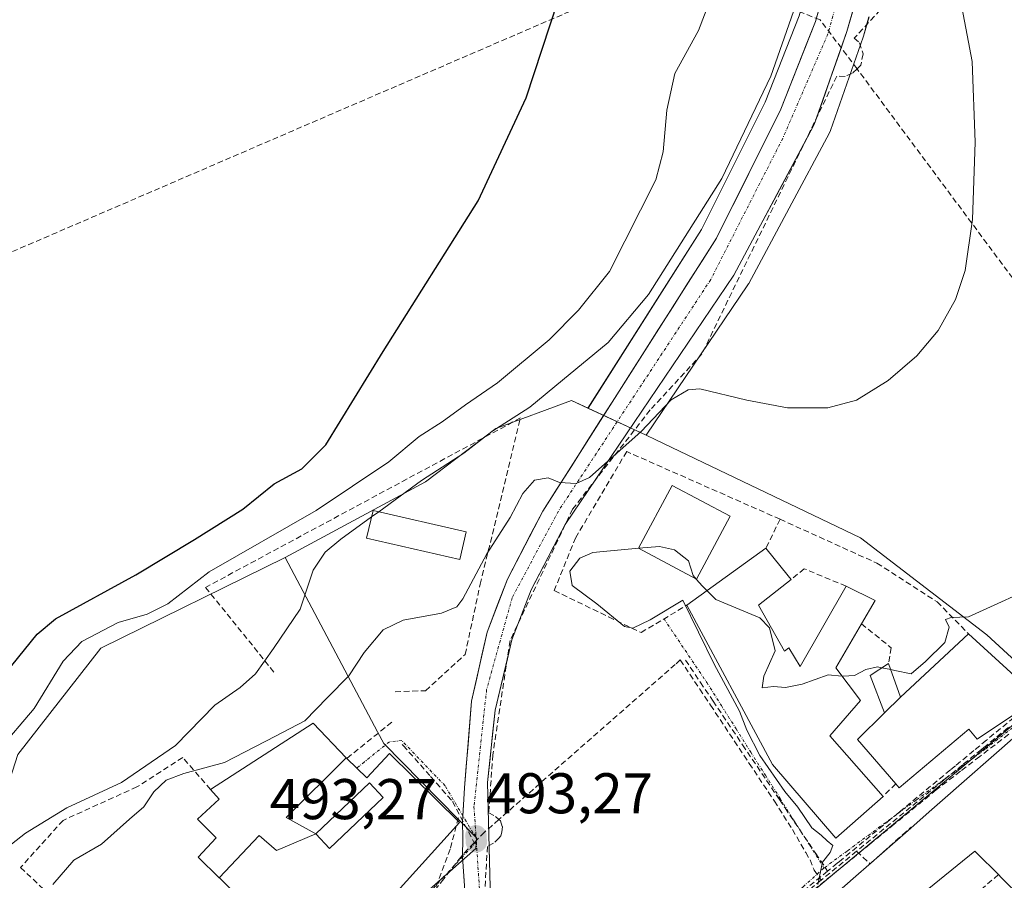
# Model space of a CAD drawing. Units: metres. Extents: x 600626 to 604072, y 4729164 to 4731528.
# Drawn here: x 601503 to 601675, y 4729405 to 4729556 of the extents above; entities that cross this region are included whole.
import ezdxf
from ezdxf.enums import TextEntityAlignment as Align

# ---------------------------------------------------------------- set-up
doc = ezdxf.new("R2010")
doc.units = ezdxf.units.M
doc.header["$MEASUREMENT"] = 0
doc.linetypes.add('TRAZO_Y_PUNTO', pattern=[1, 0.5, -0.25, 0, -0.25])
doc.linetypes.add('TRAZOSX2', pattern=[1.5, 1, -0.5])
for name, color, linetype, lineweight in [('Carretera de calzada única', 19, 'Continuous', 13), ('Carretera de calzada única Cxs', 19, 'Continuous', 13), ('Carretera de calzada única eje', 19, 'TRAZO_Y_PUNTO', 0), ('Carátula', 7, 'Continuous', 5), ('Conducción de agua lineal', 5, 'TRAZOSX2', 0), ('Cultivos herbáceos CxS', 92, 'Continuous', 0), ('Curva de nivel maestra', 36, 'Continuous', 30), ('Curva de nivel normal', 36, 'Continuous', 0), ('Edificación', 1, 'Continuous', 13), ('Edificación Cxs', 1, 'Continuous', 13), ('Edificación ligera', 1, 'Continuous', 0), ('Edificación ligera Cxs', 1, 'Continuous', 0), ('Muro lineal', 1, 'TRAZOSX2', 13), ('Núcleo urbano CxS', 19, 'Continuous', 0), ('Obra de contención lineal', 1, 'TRAZOSX2', 13), ('Punto de cota en terreno', 7, 'Continuous', 0), ('Rótulo de punto de cota en terreno', 19, 'Continuous', 0), ('Seto lineal', 92, 'TRAZOSX2', 0), ('Vía urbana eje', 5, 'TRAZO_Y_PUNTO', 0)]:
    doc.layers.add(name, color=color, linetype=linetype, lineweight=lineweight)
doc.styles.add('Arial', font='txt', dxfattribs={"height": 0.2})

# ---------------------------------------------------------------- blocks, each defined once
blk = doc.blocks.new('*U150')
at = {"layer": 'Cultivos herbáceos CxS', "color": 92, "linetype": 'Continuous', "lineweight": 0}
for points in [[(601639.4029, 4729556.2175, 486.466), (601633.4869, 4729541.1919, 486.5726), (601622.3653, 4729518.9089, 487.0204), (601602.5429, 4729487.7447, 489.2834), (601599.6755, 4729489.0825, 488.7361), (601586.4455, 4729484.1839, 487.1989), (601574.1985, 4729474.8735, 485.7964), (601549.6999, 4729461.6471, 484.2392), (601517.5095, 4729445.8369, 482.0405), (601502.9893, 4729427.2533, 482.377), (601497.1855, 4729409.2513, 486.9681), (601491.959, 4729396.4757, 489.0708)], [(601681.5355, 4729439.5477, 495.8632), (601672.1875, 4729448.1721, 495.4808), (601650.1381, 4729465.0759, 493.7298), (601614.3721, 4729482.2259, 492.0428), (601612.7163, 4729482.9985, 492.0475), (601630.4657, 4729509.2603, 486.9387), (601630.5781, 4729509.4401, 486.9123), (601630.6253, 4729509.5249, 486.8999), (601644.6953, 4729535.8249, 486.381), (601644.8759, 4729536.2329, 486.4119), (601650.5627, 4729552.5319, 487.6826), (601650.6087, 4729552.6755, 487.6935), (601651.5965, 4729556.0419, 488.0026)]]:
    blk.add_polyline3d(points, dxfattribs=at)
blk = doc.blocks.new('*U152')
at = {"layer": 'Núcleo urbano CxS', "color": 19, "linetype": 'Continuous', "lineweight": 0}
blk.add_polyline3d([(601651.5965, 4729556.0419, 488.0026), (601650.6087, 4729552.6755, 487.6935), (601650.5627, 4729552.5319, 487.6826), (601644.8759, 4729536.2329, 486.4119), (601644.6953, 4729535.8249, 486.381), (601630.6253, 4729509.5249, 486.8999), (601630.5781, 4729509.4401, 486.9123), (601630.4657, 4729509.2603, 486.9387), (601612.7163, 4729482.9985, 492.0475), (601612.7163, 4729482.9985, 492.0475), (601602.5429, 4729487.7447, 489.2834), (601622.3653, 4729518.9089, 487.0204), (601633.4869, 4729541.1919, 486.5726), (601639.4029, 4729556.2175, 486.466)], dxfattribs=at)
blk = doc.blocks.new('*U212')
at = {"layer": 'Curva de nivel maestra', "color": 36, "linetype": 'Continuous', "lineweight": 30}
blk.add_polyline3d([(601448.94, 4729400.99, 475), (601458.77, 4729409.08, 475), (601469.78, 4729418.29, 475), (601480.55, 4729425.39, 475), (601489.68, 4729431.98, 475), (601493.1, 4729433.05, 475), (601495.97, 4729435.35, 475), (601501.97, 4729442.81, 475), (601506.38, 4729448.28, 475), (601509.58, 4729450.95, 475), (601523.62, 4729458.62, 475), (601533.87, 4729464.83, 475), (601542.29, 4729470.12, 475), (601547.77, 4729474.54, 475), (601552.61, 4729477.13, 475), (601556.76, 4729481.33, 475), (601566.78, 4729497.62, 475), (601583.34, 4729523.94, 475), (601591.74, 4729541.94, 475), (601597.36, 4729558.94, 475)], dxfattribs=at)
blk = doc.blocks.new('5PATER')
at = {"layer": 'Carátula', "linetype": 'Continuous', "lineweight": 5}
h = blk.add_hatch(color=250, dxfattribs=at)
edge = h.paths.add_edge_path()
edge.add_ellipse((0, 0.01), major_axis=(-1.33, -1.34), ratio=0.999422, start_angle=0, end_angle=360)

msp = doc.modelspace()

# ---------------------------------------------------------------- linework, layer by layer
at = {"layer": 'Carretera de calzada única', "color": 19, "linetype": 'Continuous', "lineweight": 13}
for points in [[(601586.5, 4729358.03), (601587.87, 4729362.26), (601588.62, 4729368.9), (601588.62, 4729371.51), (601585.48, 4729404.07), (601584.98, 4729422.38), (601586.35, 4729435.01), (601589.26, 4729447.3), (601592.6, 4729456.01), (601598.58, 4729467.44), (601627.98, 4729510.94), (601642.05, 4729537.24), (601647.73, 4729553.52), (601664.03, 4729609.07), (601668.69, 4729632.59), (601670.03, 4729643.51), (601670.21, 4729655.66), (601658.64, 4729771.23), (601648, 4729846.04), (601641.8, 4729866.46), (601634.85, 4729884.58), (601619.85, 4729914.1), (601614.78, 4729923.43)], [(601610.47, 4729919.43), (601614.58, 4729912.23), (601632.98, 4729873.43), (601641.87, 4729846.54), (601653.35, 4729766.82), (601663.98, 4729658.71), (601663.66, 4729645.79), (601662.6, 4729632.43), (601658.23, 4729612.19), (601642.25, 4729555.26), (601636.23, 4729539.97), (601624.98, 4729517.43), (601594.64, 4729469.73), (601588.46, 4729457.9), (601584.92, 4729448.65), (601582.23, 4729436.59), (601580.98, 4729421.44), (601580.71, 4729416.53)], [(601580.71, 4729416.53), (601580.66, 4729415.52), (601580.69, 4729412.69), (601580.65, 4729409.42)], [(601580.65, 4729409.42), (601581.35, 4729399.3), (601583.23, 4729374.27), (601583.35, 4729364.01), (601580.14, 4729358.09), (601577.6, 4729354.83), (601562.38, 4729340.93), (601560.97, 4729339.65)]]:
    msp.add_lwpolyline(points, dxfattribs=at)
at = {"layer": 'Carretera de calzada única Cxs', "color": 19, "linetype": 'Continuous', "lineweight": 13}
for points in [[(601581.12, 4729402.67, 493.37), (601580.88, 4729406.04, 493.33), (601580.65, 4729409.42, 493.29), (601580.69, 4729412.69, 493.29), (601580.66, 4729415.52, 493.27), (601580.82, 4729418.48, 493.23), (601580.98, 4729421.44, 493.19), (601581.29, 4729425.23, 493.12), (601581.61, 4729429.02, 493.01), (601581.92, 4729432.8, 492.86), (601582.23, 4729436.59, 492.67), (601583.13, 4729440.61, 492.46), (601584.02, 4729444.63, 492.15), (601584.92, 4729448.65, 491.76), (601586.69, 4729453.28, 491.6), (601588.46, 4729457.9, 491.25), (601590.52, 4729461.84, 490.87), (601592.58, 4729465.79, 490.67), (601594.64, 4729469.73, 490.3), (601597.17, 4729473.71, 490.02), (601599.7, 4729477.68, 489.74), (601602.23, 4729481.66, 489.41), (601604.75, 4729485.63, 489), (601607.28, 4729489.61, 488.64), (601609.81, 4729493.58, 488.1), (601612.34, 4729497.56, 488.1), (601614.87, 4729501.53, 487.51), (601617.4, 4729505.51, 487.36), (601619.92, 4729509.48, 486.94), (601622.45, 4729513.46, 486.9), (601624.98, 4729517.43, 486.6), (601626.86, 4729521.19, 486.77), (601628.73, 4729524.94, 486.35), (601630.61, 4729528.7, 486.29), (601632.48, 4729532.46, 486.36), (601634.36, 4729536.21, 486.1), (601636.23, 4729539.97, 486.33), (601637.74, 4729543.79, 486.13), (601639.24, 4729547.62, 486.06), (601640.75, 4729551.44, 486.22), (601642.25, 4729555.26, 486.33), (601643.58, 4729560, 486.08)], [(601649.09, 4729558.15, 487.01), (601647.73, 4729553.52, 486.97), (601646.31, 4729549.45, 486.59), (601644.89, 4729545.38, 486.58), (601643.47, 4729541.31, 486.64), (601642.05, 4729537.24, 486.59), (601639.71, 4729532.86, 486.37), (601637.36, 4729528.47, 486.69), (601635.02, 4729524.09, 486.71), (601632.67, 4729519.71, 486.71), (601630.33, 4729515.32, 486.71), (601627.98, 4729510.94, 486.9), (601625.31, 4729506.99, 487.16), (601622.63, 4729503.03, 487.55), (601619.96, 4729499.08, 487.76), (601617.29, 4729495.12, 488.4), (601614.62, 4729491.17, 488.84), (601611.94, 4729487.21, 489.01), (601609.27, 4729483.26, 489.48), (601606.6, 4729479.3, 489.6), (601603.93, 4729475.35, 490.39), (601601.25, 4729471.39, 490.46), (601598.58, 4729467.44, 491.01), (601596.59, 4729463.63, 490.83), (601594.59, 4729459.82, 491.59), (601592.6, 4729456.01, 491.61), (601590.93, 4729451.66, 491.82), (601589.26, 4729447.3, 492.42), (601588.29, 4729443.2, 492.74), (601587.32, 4729439.11, 492.71), (601586.35, 4729435.01, 492.77), (601585.89, 4729430.8, 493.02), (601585.44, 4729426.59, 493.24), (601584.98, 4729422.38, 493.41), (601585.11, 4729417.8, 493.47), (601585.23, 4729413.23, 493.54), (601585.36, 4729408.65, 493.52), (601585.48, 4729404.07, 493.45)]]:
    msp.add_polyline3d(points, dxfattribs=at)
at = {"layer": 'Carretera de calzada única eje', "color": 19, "linetype": 'TRAZO_Y_PUNTO', "lineweight": 0}
for points in [[(601612.58, 4729921.39), (601613.87, 4729919.32), (601628.89, 4729890.23), (601636.28, 4729871.75), (601643.92, 4729850.05), (601645.64, 4729838.38), (601654.51, 4729778.48), (601666.08, 4729665.51), (601667.07, 4729649.99), (601665.58, 4729634.94), (601662.39, 4729617.69), (601644.42, 4729553.08), (601636.53, 4729534.84), (601623.96, 4729510.18), (601597.37, 4729469.76), (601589.3, 4729454.63), (601584.85, 4729438.6), (601582.64, 4729418.15), (601582.98, 4729413.04)], [(601582.98, 4729413.04), (601583.05, 4729412.01)], [(601583.05, 4729412.01), (601584.85, 4729384.63), (601586.08, 4729368.1), (601584.37, 4729360.22), (601582.28, 4729357.48)]]:
    msp.add_lwpolyline(points, dxfattribs=at)
at = {"layer": 'Conducción de agua lineal', "color": 5, "linetype": 'TRAZOSX2', "lineweight": 0}
for points in [[(601670.81, 4729576.07, 491.32), (601649.01, 4729552.33, 487.18), (601649.93, 4729551.53, 487.32), (601650.55, 4729549.62, 487.35), (601650.18, 4729547.62, 487.19), (601649.51, 4729547, 487.06), (601648.65, 4729546.19, 486.89), (601647.41, 4729545.66, 486.67), (601645.98, 4729545.7, 486.54), (601622.43, 4729497.2, 488.26), (601613.4, 4729487.42, 489.28), (601599.85, 4729470.11, 490.62), (601588.93, 4729447.15, 492.38), (601585.92, 4729427.21, 493.22), (601585.22, 4729417.09, 493.49), (601586.39, 4729416.44, 493.58), (601586.98, 4729415.9, 493.65), (601587.25, 4729415.65, 493.68), (601587.59, 4729414.68, 493.73), (601587.49, 4729413.71, 493.73), (601587.33, 4729413.03, 493.71), (601586.98, 4729412.63, 493.67), (601586.07, 4729411.77, 493.58), (601584.97, 4729411.19, 493.51), (601584.23, 4729398.42, 493.45)], [(601676.68, 4729510.43, 491.54), (601649.61, 4729546.86, 487.07), (601649.51, 4729547, 487.06), (601643.07, 4729555.52, 486.38), (601618.67, 4729565.34, 477.69), (601496.8, 4729512.8, 469.99), (601493.17, 4729511.24, 469.93), (601488.67, 4729509.44, 469.85), (601484.12, 4729507.72, 469.66), (601479.51, 4729506.08, 469.32), (601476.6, 4729505.07, 469.09), (601473.12, 4729503.96, 467.93), (601469.89, 4729502.97, 466.99), (601466.26, 4729501.88, 466.23), (601462.52, 4729500.83, 465.44), (601462.28, 4729500.77, 465.38), (601462.17, 4729500.74, 465.35)], [(601618.66, 4729443.77, 494.77), (601617.78, 4729442.99, 494.76), (601586.98, 4729415.9, 493.65), (601584.48, 4729413.7, 493.49), (601582.68, 4729411.85, 493.37)], [(601618.66, 4729443.77, 494.77), (601622.06, 4729438.67, 494.82), (601623.93, 4729435.87, 494.84), (601630.69, 4729425.71, 494.89), (601635.08, 4729419.13, 494.91), (601638.22, 4729414.18, 494.92), (601640.55, 4729410.16, 494.91), (601641.3, 4729408.87, 494.91), (601641.95, 4729407.23, 494.93), (601642.02, 4729407.06, 494.93), (601643.23, 4729405.31, 494.98)], [(601619.56, 4729443.74, 494.78), (601622.17, 4729439.86, 494.82), (601624.37, 4729436.6, 494.84), (601629.53, 4729428.93, 494.89), (601635.97, 4729419.38, 494.92), (601636.94, 4729417.93, 494.92), (601642.29, 4729409.99, 494.94), (601644.38, 4729406.89, 495)], [(601676.88, 4729433.71, 495.65), (601672.09, 4729429.75, 495.6), (601669.89, 4729427.94, 495.51), (601666.67, 4729425.28, 495.43), (601665.8, 4729424.56, 495.41), (601662.34, 4729421.71, 495.33), (601656.82, 4729417.15, 495.2), (601655.26, 4729415.87, 495.17), (601646.46, 4729408.6, 495.02), (601646.06, 4729408.27, 495.02), (601644.38, 4729406.89, 495)], [(601680.96, 4729433.84, 495.74), (601675.86, 4729431.93, 495.67), (601671.67, 4729428.51, 495.55), (601671.21, 4729428.13, 495.54), (601667.95, 4729425.47, 495.47), (601664.65, 4729422.79, 495.39), (601649.42, 4729410.36, 495.09)], [(601675.98, 4729430.79, 495.69), (601670.93, 4729426.91, 495.55), (601667.57, 4729424.33, 495.47), (601663.32, 4729421.07, 495.36), (601657.52, 4729416.33, 495.21), (601655.99, 4729415.08, 495.18), (601651.74, 4729411.6, 495.12), (601648.19, 4729408.7, 495.07), (601647.12, 4729407.82, 495.05), (601646.25, 4729407.11, 495.04), (601639.5, 4729401.59, 494.93)], [(601570.11, 4729429.03, 492.91), (601570.3, 4729428.82, 492.94), (601575.06, 4729423.42, 493.19), (601578.9, 4729419.06, 493.2), (601582.68, 4729411.85, 493.37)], [(601579.91, 4729416.22, 493.25), (601578.48, 4729410.75, 493.28)], [(601649.42, 4729410.36, 495.09), (601651.78, 4729408.16, 495.18), (601657.49, 4729413.28, 495.21), (601658.93, 4729414.58, 495.25)], [(601582.68, 4729411.85, 493.37), (601580.79, 4729409.89, 493.29), (601580.4, 4729409.4, 493.29), (601577.37, 4729405.55, 493.19), (601574.22, 4729401.54, 493.02), (601572.71, 4729399.68, 492.91), (601571.55, 4729398.14, 492.82), (601567.33, 4729392.53, 492.65), (601565.13, 4729389.61, 492.61), (601549.25, 4729368.32, 492.05)], [(601578.48, 4729410.75, 493.28), (601574.54, 4729400.25, 493.01)], [(601649.42, 4729410.36, 495.09), (601643.23, 4729405.31, 494.98)], [(601644.38, 4729406.89, 495), (601638.84, 4729402.38, 494.91), (601636.79, 4729400.72, 494.86), (601633.49, 4729398.04, 494.78), (601624.82, 4729391, 494.35), (601617.64, 4729385.17, 494.13), (601615.95, 4729383.8, 494.06), (601614.62, 4729382.72, 494.03)], [(601643.23, 4729405.31, 494.98), (601640.98, 4729403.46, 494.94), (601638.75, 4729401.62, 494.91), (601633.02, 4729396.88, 494.72), (601625.73, 4729390.86, 494.36), (601619.1, 4729385.39, 494.18), (601618.49, 4729384.84, 494.16), (601615.73, 4729382.41, 494.06), (601613.38, 4729380.34, 493.97), (601588.23, 4729358.14, 492.85)]]:
    msp.add_polyline3d(points, dxfattribs=at)
at = {"layer": 'Cultivos herbáceos CxS', "color": 92, "linetype": 'Continuous', "lineweight": 0}
for points in [[(601608.43, 4729916.96, 478.98), (601611.92, 4729910.84, 479.24), (601630.19, 4729872.31, 479.56), (601638.94, 4729845.85, 480.24), (601650.37, 4729766.46, 481.1), (601660.37, 4729664.74, 484.14), (601660.98, 4729658.6, 484.39), (601660.89, 4729655.15, 484.48), (601660.66, 4729645.95, 484.85), (601659.63, 4729632.87, 485.38), (601655.32, 4729612.91, 485.61), (601639.4, 4729556.22, 486.47), (601633.49, 4729541.19, 486.57), (601622.37, 4729518.91, 487.02), (601602.54, 4729487.74, 489.28)], [(601651.6, 4729556.04, 488), (601650.61, 4729552.68, 487.69), (601650.56, 4729552.53, 487.68), (601644.88, 4729536.23, 486.41), (601644.7, 4729535.82, 486.38), (601630.63, 4729509.52, 486.9), (601630.58, 4729509.44, 486.91), (601630.47, 4729509.26, 486.94), (601612.72, 4729483, 492.05)], [(601602.54, 4729487.74, 489.28), (601599.68, 4729489.08, 488.74), (601586.45, 4729484.18, 487.2), (601574.2, 4729474.87, 485.8), (601549.7, 4729461.65, 484.24)], [(601612.72, 4729483, 492.05), (601614.37, 4729482.23, 492.04), (601650.14, 4729465.08, 493.73), (601672.19, 4729448.17, 495.48), (601681.54, 4729439.55, 495.86), (601683.24, 4729437.97, 495.87)], [(601549.7, 4729461.65, 484.24), (601517.51, 4729445.84, 482.04), (601502.99, 4729427.25, 482.38), (601497.19, 4729409.25, 486.97), (601491.96, 4729396.48, 489.07), (601480.53, 4729378.39, 487.96), (601480.42, 4729378.21, 487.97), (601478.02, 4729374.41, 488.01), (601470.47, 4729353.51, 485.8), (601460.02, 4729352.93, 483.71), (601455.37, 4729339.57, 482.44), (601454.8, 4729325.05, 482.03), (601451.31, 4729314.6, 479.84), (601430.99, 4729312.86, 475.66), (601410.08, 4729312.86, 472.72), (601401.37, 4729305.89, 472.65), (601408.34, 4729248.4, 479.08), (601407.76, 4729228.66, 482.34), (601402.31, 4729210.97, 486.1), (601400.79, 4729206.02, 486.21), (601388.35, 4729186.11, 486.09), (601381.41, 4729175.01, 485.66)]]:
    msp.add_polyline3d(points, dxfattribs=at)
at = {"layer": 'Curva de nivel normal', "color": 36, "linetype": 'Continuous', "lineweight": 0}
for points in [[(601626.48, 4729565.89, 480), (601621.82, 4729553.68, 480), (601617.7, 4729546.2, 480), (601616.3, 4729539.76, 480), (601615.68, 4729532.5, 480), (601614.41, 4729527.61, 480), (601606.31, 4729511.61, 480), (601600.91, 4729504.87, 480), (601595.78, 4729499.66, 480), (601586.73, 4729492.13, 480), (601581.16, 4729488.31, 480), (601577.09, 4729485.32, 480), (601573.09, 4729482.77, 480), (601567.76, 4729478.36, 480), (601555.09, 4729469.89, 480), (601536.42, 4729459.13, 480), (601529.21, 4729453.54, 480), (601525.56, 4729451.74, 480), (601520.54, 4729450.28, 480), (601514.17, 4729447.01, 480), (601510.9, 4729443.55, 480), (601505.86, 4729435.31, 480), (601499.6, 4729427.98, 480)], [(601640.4, 4729562.72, 485), (601634.45, 4729545.69, 485), (601625.89, 4729527.82, 485), (601613.12, 4729507.6, 485), (601606.08, 4729499.2, 485), (601598.08, 4729492.6, 485), (601592.41, 4729487.89, 485), (601585.75, 4729483.68, 485), (601580.87, 4729479.9, 485), (601573.49, 4729475.08, 485), (601566.03, 4729469.66, 485)], [(601698.97, 4729560.26, 495), (601694.01, 4729549.07, 495), (601692.36, 4729542.36, 495), (601692.85, 4729534.61, 495), (601692.08, 4729525.94, 495), (601692.08, 4729519.99, 495), (601693.74, 4729510.46, 495), (601696.64, 4729498.41, 495), (601697.48, 4729491.94, 495), (601696.8, 4729486.78, 495), (601693.81, 4729474.92, 495), (601690.41, 4729466.69, 495), (601684.2, 4729459.73, 495), (601678.69, 4729455.74, 495), (601672.78, 4729453.04, 495), (601668.98, 4729451.27, 495), (601665.94, 4729451.21, 495), (601664.97, 4729450.82, 495), (601665.62, 4729449.5, 495), (601664.84, 4729446.82, 495), (601661.48, 4729443.49, 495), (601658.93, 4729441.34, 495), (601656.12, 4729441.95, 495), (601655.41, 4729442.09, 495)], [(601667.62, 4729558.68, 490), (601669.59, 4729548.24, 490), (601670.15, 4729534.21, 490), (601669.68, 4729520.68, 490), (601668.38, 4729511.76, 490), (601666.72, 4729506.71, 490), (601663.68, 4729501.31, 490), (601659.92, 4729496.87, 490), (601654.92, 4729492.58, 490), (601649.41, 4729489.12, 490), (601644.41, 4729487.82, 490), (601637.38, 4729487.77, 490), (601630.29, 4729489.12, 490), (601622.05, 4729491.12, 490), (601620.03, 4729490.96, 490), (601617.08, 4729489.21, 490), (601611.84, 4729483.66, 490), (601602.78, 4729475.61, 490), (601600.45, 4729474.58, 490), (601597.58, 4729474.78, 490), (601595.6, 4729475.56, 490), (601593.21, 4729475.14, 490), (601591.14, 4729472.83, 490), (601588.94, 4729468.65, 490), (601584.9, 4729462.28, 490), (601580.67, 4729454.45, 490), (601579.62, 4729453.07, 490), (601576.96, 4729451.92, 490), (601570.26, 4729450.72, 490), (601566.77, 4729449.02, 490), (601563.47, 4729445.06, 490), (601560.77, 4729441.01, 490), (601557.09, 4729437.23, 490), (601553.09, 4729433.15, 490), (601548.01, 4729430.44, 490), (601539.1, 4729425.85, 490), (601531.98, 4729423.97, 490), (601528.89, 4729422.8, 490), (601526.75, 4729420.76, 490), (601525.01, 4729418.14, 490), (601522.5, 4729415.94, 490), (601517.63, 4729411.59, 490), (601512.78, 4729408.79, 490), (601509.09, 4729404.55, 490)], [(601566.03, 4729469.66, 485), (601564.77, 4729468.75, 485)], [(601564.77, 4729468.75, 485), (601559.38, 4729464.84, 485), (601556.67, 4729462.59, 485), (601554.55, 4729459.44, 485), (601552.31, 4729452.61, 485), (601547.65, 4729445.78, 485), (601544.51, 4729441.34, 485), (601541.84, 4729438.95, 485), (601537.4, 4729435.88, 485), (601530.54, 4729428.83, 485), (601521.09, 4729422.35, 485), (601511.54, 4729417.94, 485), (601504.34, 4729413.5, 485), (601498.3, 4729408.82, 485), (601488.87, 4729397.62, 485)], [(601611.41, 4729463.26, 495), (601603.41, 4729462.56, 495), (601601.11, 4729461.53, 495), (601599.38, 4729459.29, 495), (601599.8, 4729456.79, 495), (601604.1, 4729453.56, 495), (601608.92, 4729449.59, 495), (601610.38, 4729449.33, 495), (601613.41, 4729450.77, 495), (601619.08, 4729454.2, 495), (601624.58, 4729443.04, 495), (601628.97, 4729434.84, 495), (601630.28, 4729431.49, 495), (601632.56, 4729427.11, 495), (601636.93, 4729420.81, 495), (601639.18, 4729418.06, 495), (601641.59, 4729414.47, 495), (601643.27, 4729413.15, 495), (601644.3, 4729412.18, 495), (601645.29, 4729411.36, 495), (601644.84, 4729410.14, 495), (601643.48, 4729408.48, 495), (601642.66, 4729404.55, 495)], [(601621.43, 4729457.9, 495), (601620.91, 4729458.5, 495), (601620.08, 4729461.08, 495), (601617.66, 4729463, 495), (601615.02, 4729463.58, 495), (601611.41, 4729463.26, 495)], [(601623.32, 4729455.85, 495), (601622.53, 4729456.63, 495), (601621.43, 4729457.9, 495)], [(601646.87, 4729440.96, 495), (601644.46, 4729441.15, 495), (601639.91, 4729439.57, 495), (601637, 4729438.95, 495), (601634.94, 4729439.16, 495), (601632.93, 4729438.89, 495), (601633.26, 4729440.96, 495), (601635.19, 4729445.38, 495), (601634.22, 4729449.35, 495), (601632.52, 4729451.12, 495), (601624.87, 4729454.34, 495), (601623.32, 4729455.85, 495)], [(601653.85, 4729442.39, 495), (601653.1, 4729442.54, 495), (601651.03, 4729442.12, 495), (601649.08, 4729441.04, 495), (601647.08, 4729440.94, 495), (601646.87, 4729440.96, 495)], [(601655.41, 4729442.09, 495), (601653.85, 4729442.39, 495)]]:
    msp.add_polyline3d(points, dxfattribs=at)
at = {"layer": 'Edificación', "color": 1, "linetype": 'Continuous', "lineweight": 13}
for points in [[(601627.36, 4729468.85, 493.5), (601621.49, 4729457.87, 494.85), (601611.38, 4729463.28, 495.19), (601617.26, 4729474.26, 493.2), (601627.36, 4729468.85, 493.5)], [(601581.29, 4729466.15, 486.59), (601580.16, 4729461.3, 487.56), (601563.9, 4729465.03, 485.27), (601565.04, 4729469.89, 483.77), (601581.29, 4729466.15, 486.59)], [(601632.3, 4729453.36, 494.96), (601636.86, 4729445.32, 494.75), (601637.6, 4729445.88, 494.76), (601639.57, 4729442.63, 494.77), (601647.59, 4729456.65, 494.52), (601652.68, 4729454.16, 494.62), (601650.28, 4729450.06, 494.74), (601645.78, 4729442.38, 494.91), (601650.14, 4729436.67, 495.16), (601644.75, 4729430.51, 495.27), (601654.05, 4729419.91, 495.2), (601645.79, 4729412.65, 495.02), (601634.78, 4729425.51, 494.99), (601619.81, 4729453.32, 494.99), (601633.61, 4729463.27, 493.86), (601637.48, 4729458.46, 494.59), (601638.01, 4729457.84, 494.64), (601632.3, 4729453.36, 494.96)], [(601654.29, 4729434.51, 495.23), (601657.12, 4729437.29, 495.14), (601668.99, 4729448.33, 495.11), (601679.69, 4729438.55, 495.86), (601679.64, 4729436.07, 495.78), (601670.49, 4729429.92, 495.55), (601669.01, 4729431.69, 495.54), (601656.87, 4729421.43, 495.25), (601656.26, 4729422.14, 495.26), (601649.57, 4729429.89, 495.33), (601654.29, 4729434.51, 495.23)], [(601538.16, 4729405.73, 492.47), (601534.47, 4729409.36, 492.33), (601537.62, 4729412.7, 492.38), (601536.89, 4729413.44, 492.35), (601534.39, 4729415.99, 492.29), (601538.16, 4729419.45, 492.01), (601536.66, 4729421.17, 491.92), (601554.58, 4729432.74, 490.38), (601560.35, 4729426.68, 492.33)], [(601610.97, 4729372.59, 493.97), (601634.92, 4729393.41, 494.71), (601649.3, 4729406.01, 495.15), (601649.3, 4729406.02, 495.15), (601653.81, 4729409.97, 495.19), (601658.41, 4729414, 495.23), (601662.55, 4729417.63, 495.34), (601662.56, 4729417.64, 495.34), (601663.96, 4729418.86, 495.39), (601677.62, 4729430.84, 495.72)], [(601560.35, 4729426.68, 492.33), (601560.43, 4729426.59, 492.34), (601563.92, 4729423.2, 492.85), (601567.89, 4729427.41, 492.89), (601580.09, 4729415.36, 493.27), (601565.98, 4729399.74, 492.85), (601565.92, 4729399.67, 492.85), (601555.58, 4729388.18, 492.49), (601545.02, 4729376.45, 492.24), (601536.97, 4729383.7, 492.36), (601533.87, 4729379.61, 492.35), (601522.24, 4729389.87, 492.54), (601526.38, 4729394.45, 492.39), (601530.76, 4729399.31, 492.35), (601540.38, 4729391.35, 492.39), (601545.4, 4729397.86, 492.45), (601545.74, 4729398.3, 492.46), (601538.2, 4729405.7, 492.47), (601538.16, 4729405.73, 492.47)], [(601560.35, 4729426.68, 492.33), (601549.86, 4729416.26, 493.16), (601555.01, 4729413.42, 493.08)], [(601560.35, 4729426.68, 492.33), (601549.86, 4729416.26, 493.16), (601555.01, 4729413.42, 493.08)], [(601555.01, 4729413.42, 493.08), (601557.43, 4729410.87, 493.14), (601566.81, 4729419.77, 493.2), (601564.4, 4729422.32, 492.94), (601555.01, 4729413.42, 493.08)], [(601555.01, 4729413.42, 493.08), (601557.43, 4729410.87, 493.14), (601566.81, 4729419.77, 493.2), (601564.4, 4729422.32, 492.94), (601555.01, 4729413.42, 493.08)], [(601555.01, 4729413.42, 493.08), (601548.18, 4729410.52, 492.66), (601545.12, 4729413.11, 492.64), (601538.16, 4729405.73, 492.47)], [(601555.01, 4729413.42, 493.08), (601548.18, 4729410.52, 492.66), (601545.12, 4729413.11, 492.64), (601538.16, 4729405.73, 492.47)], [(601678.35, 4729402.11, 496.47), (601674.68, 4729405.79, 496.38), (601674.19, 4729406.28, 496.34), (601670.43, 4729410.03, 495.91), (601670.07, 4729410.39, 495.85), (601656.82, 4729399.61, 495.39)]]:
    msp.add_polyline3d(points, dxfattribs=at)
at = {"layer": 'Edificación Cxs', "color": 1, "linetype": 'Continuous', "lineweight": 13}
for points in [[(601627.36, 4729468.85, 493.5), (601621.49, 4729457.87, 494.85), (601611.38, 4729463.28, 495.19), (601617.26, 4729474.26, 493.2), (601627.36, 4729468.85, 493.5)], [(601581.29, 4729466.15, 486.59), (601580.16, 4729461.3, 487.56), (601563.9, 4729465.03, 485.27), (601565.04, 4729469.89, 483.77), (601581.29, 4729466.15, 486.59)], [(601632.3, 4729453.36, 494.96), (601636.86, 4729445.32, 494.75), (601637.6, 4729445.88, 494.76), (601639.57, 4729442.63, 494.77), (601647.59, 4729456.65, 494.52), (601652.68, 4729454.16, 494.62), (601650.28, 4729450.06, 494.74), (601645.78, 4729442.38, 494.91), (601650.14, 4729436.67, 495.16), (601644.75, 4729430.51, 495.27), (601654.05, 4729419.91, 495.2), (601645.79, 4729412.65, 495.02), (601634.78, 4729425.51, 494.99), (601619.81, 4729453.32, 494.99), (601633.61, 4729463.27, 493.86), (601637.48, 4729458.46, 494.59), (601638.01, 4729457.84, 494.64), (601632.3, 4729453.36, 494.96)], [(601654.29, 4729434.51, 495.23), (601657.12, 4729437.29, 495.14), (601668.99, 4729448.33, 495.11), (601679.69, 4729438.55, 495.86), (601679.64, 4729436.07, 495.78), (601670.49, 4729429.92, 495.55), (601669.01, 4729431.69, 495.55), (601656.87, 4729421.43, 495.25), (601656.26, 4729422.14, 495.26), (601649.57, 4729429.89, 495.33), (601654.29, 4729434.51, 495.23)], [(601560.35, 4729426.68, 492.33), (601549.86, 4729416.26, 493.16), (601555.01, 4729413.42, 493.08), (601548.18, 4729410.52, 492.66), (601545.12, 4729413.11, 492.64), (601538.16, 4729405.73, 492.47), (601534.47, 4729409.36, 492.33), (601537.62, 4729412.7, 492.38), (601536.89, 4729413.44, 492.35), (601534.39, 4729415.99, 492.29), (601538.16, 4729419.45, 492.01), (601536.66, 4729421.17, 491.92), (601554.58, 4729432.74, 490.38), (601560.35, 4729426.68, 492.33)], [(601555.01, 4729413.42, 493.08), (601564.4, 4729422.32, 492.94), (601566.81, 4729419.77, 493.2), (601557.43, 4729410.87, 493.14), (601555.01, 4729413.42, 493.08)]]:
    msp.add_polyline3d(points, close=True, dxfattribs=at)
for points in [[(601634.92, 4729393.41, 494.71), (601649.3, 4729406.01, 495.15), (601649.3, 4729406.02, 495.15), (601653.81, 4729409.97, 495.19), (601658.41, 4729414, 495.23), (601662.55, 4729417.63, 495.34), (601662.56, 4729417.64, 495.34), (601663.96, 4729418.86, 495.39), (601677.62, 4729430.84, 495.72)], [(601545.74, 4729398.3, 492.46), (601538.2, 4729405.7, 492.47), (601538.16, 4729405.73, 492.47), (601538.16, 4729405.73, 492.47), (601545.12, 4729413.11, 492.64), (601548.18, 4729410.52, 492.66), (601555.01, 4729413.42, 493.08), (601557.43, 4729410.87, 493.14), (601566.81, 4729419.77, 493.2), (601564.4, 4729422.32, 492.94), (601555.01, 4729413.42, 493.08), (601549.86, 4729416.26, 493.16), (601560.35, 4729426.68, 492.33), (601560.43, 4729426.59, 492.34), (601563.92, 4729423.2, 492.85), (601567.89, 4729427.41, 492.89), (601580.09, 4729415.36, 493.27), (601565.98, 4729399.74, 492.85)], [(601678.35, 4729402.11, 496.47), (601674.68, 4729405.79, 496.38), (601674.19, 4729406.28, 496.34), (601670.43, 4729410.03, 495.91), (601670.07, 4729410.39, 495.85), (601656.82, 4729399.61, 495.39)]]:
    msp.add_polyline3d(points, dxfattribs=at)
at = {"layer": 'Edificación ligera', "color": 1, "linetype": 'Continuous', "lineweight": 0}
for points in [[(601654.29, 4729434.51, 495.23), (601651.8, 4729441.04, 495.02), (601655.03, 4729443.17, 494.94), (601657.12, 4729437.29, 495.14)], [(601657.12, 4729437.29, 495.14), (601654.29, 4729434.51, 495.23)]]:
    msp.add_polyline3d(points, dxfattribs=at)
at = {"layer": 'Edificación ligera Cxs', "color": 1, "linetype": 'Continuous', "lineweight": 0}
msp.add_polyline3d([(601657.12, 4729437.29, 495.14), (601654.29, 4729434.51, 495.23), (601651.8, 4729441.04, 495.02), (601655.03, 4729443.17, 494.94), (601657.12, 4729437.29, 495.14)], close=True, dxfattribs=at)
at = {"layer": 'Muro lineal', "color": 1, "linetype": 'TRAZOSX2', "lineweight": 13}
for points in [[(601636.07, 4729468.34, 492.81), (601609.3, 4729480.15, 490.69), (601600.39, 4729465.13, 492.59), (601596.64, 4729455.89, 492.95), (601606.14, 4729451.29, 494.87), (601611.8, 4729448.55, 494.87), (601619.81, 4729453.32, 494.99)], [(601636.07, 4729468.34, 492.81), (601633.61, 4729463.27, 493.86)], [(601636.07, 4729468.34, 492.81), (601652.99, 4729460.66, 493.87), (601663.49, 4729453.92, 494.63), (601668.99, 4729448.33, 495.11)], [(601647.59, 4729456.65, 494.52), (601640.28, 4729459.7, 494.51), (601638.01, 4729457.84, 494.64)], [(601650.28, 4729450.06, 494.74), (601655.48, 4729445.91, 494.83), (601655.03, 4729443.17, 494.94)], [(601568.28, 4729432.89, 492.3), (601560.43, 4729426.59, 492.34)], [(601656.26, 4729422.14, 495.26), (601654.05, 4729419.91, 495.2)], [(601503.48, 4729407.53, 488.81), (601522.24, 4729389.87, 492.54)], [(601674.19, 4729406.28, 496.34), (601660.05, 4729394.15, 495.93)]]:
    msp.add_polyline3d(points, dxfattribs=at)
at = {"layer": 'Núcleo urbano CxS', "color": 19, "linetype": 'Continuous', "lineweight": 0}
for points in [[(601608.43, 4729916.96, 478.98), (601611.92, 4729910.84, 479.24), (601630.19, 4729872.31, 479.56), (601638.94, 4729845.85, 480.24), (601650.37, 4729766.46, 481.1), (601660.37, 4729664.74, 484.14), (601660.98, 4729658.6, 484.39), (601660.89, 4729655.15, 484.48), (601660.66, 4729645.95, 484.85), (601659.63, 4729632.87, 485.38), (601655.32, 4729612.91, 485.61), (601639.4, 4729556.22, 486.47), (601633.49, 4729541.19, 486.57), (601622.37, 4729518.91, 487.02), (601602.54, 4729487.74, 489.28)], [(601651.6, 4729556.04, 488), (601650.61, 4729552.68, 487.69), (601650.56, 4729552.53, 487.68), (601644.88, 4729536.23, 486.41), (601644.7, 4729535.82, 486.38), (601630.63, 4729509.52, 486.9), (601630.58, 4729509.44, 486.91), (601630.47, 4729509.26, 486.94), (601612.72, 4729483, 492.05)], [(601573.88, 4729402.82, 493.13), (601582.96, 4729410.84, 493.56), (601583.05, 4729412.68, 493.62), (601566.88, 4729429.19, 493.12), (601565.82, 4729431.19, 492.97), (601549.7, 4729461.65, 484.24), (601574.2, 4729474.87, 485.8), (601586.45, 4729484.18, 487.2), (601599.68, 4729489.08, 488.74), (601602.54, 4729487.74, 489.28), (601612.72, 4729483, 492.05), (601614.37, 4729482.23, 492.04), (601650.14, 4729465.08, 493.73), (601672.19, 4729448.17, 495.48), (601681.54, 4729439.55, 495.86)], [(601602.54, 4729487.74, 489.28), (601599.68, 4729489.08, 488.74), (601586.45, 4729484.18, 487.2), (601574.2, 4729474.87, 485.8), (601549.7, 4729461.65, 484.24)], [(601602.54, 4729487.74, 489.28), (601612.72, 4729483, 492.05)], [(601602.54, 4729487.74, 489.28), (601612.72, 4729483, 492.05)], [(601612.72, 4729483, 492.05), (601614.37, 4729482.23, 492.04), (601650.14, 4729465.08, 493.73), (601672.19, 4729448.17, 495.48), (601681.54, 4729439.55, 495.86), (601683.24, 4729437.97, 495.87)], [(601549.7, 4729461.65, 484.24), (601517.51, 4729445.84, 482.04), (601502.99, 4729427.25, 482.38), (601497.19, 4729409.25, 486.97), (601491.96, 4729396.48, 489.07), (601480.53, 4729378.39, 487.96), (601480.42, 4729378.21, 487.97), (601478.02, 4729374.41, 488.01), (601470.47, 4729353.51, 485.8), (601460.02, 4729352.93, 483.71), (601455.37, 4729339.57, 482.44), (601454.8, 4729325.05, 482.03), (601451.31, 4729314.6, 479.84), (601430.99, 4729312.86, 475.66), (601410.08, 4729312.86, 472.72), (601401.37, 4729305.89, 472.65), (601408.34, 4729248.4, 479.08), (601407.76, 4729228.66, 482.34), (601402.31, 4729210.97, 486.1), (601400.79, 4729206.02, 486.21), (601388.35, 4729186.11, 486.09), (601381.41, 4729175.01, 485.66)], [(601491.96, 4729396.48, 489.07), (601497.19, 4729409.25, 486.97), (601502.99, 4729427.25, 482.38), (601517.51, 4729445.84, 482.04), (601549.7, 4729461.65, 484.24), (601565.82, 4729431.19, 492.97), (601566.88, 4729429.19, 493.12), (601583.05, 4729412.68, 493.62), (601582.96, 4729410.84, 493.56), (601573.88, 4729402.82, 493.13)], [(601549.7, 4729461.65, 484.24), (601565.82, 4729431.19, 492.97), (601566.88, 4729429.19, 493.12), (601583.05, 4729412.68, 493.62), (601582.96, 4729410.84, 493.56), (601573.88, 4729402.82, 493.13), (601560.02, 4729386.36, 492.55), (601549.26, 4729369.26, 492.07), (601547.9, 4729362.11, 491.92), (601549.34, 4729351.72, 491.77)], [(601549.7, 4729461.65, 484.24), (601565.82, 4729431.19, 492.97), (601566.88, 4729429.19, 493.12), (601583.05, 4729412.68, 493.62), (601582.96, 4729410.84, 493.56), (601573.88, 4729402.82, 493.13), (601560.02, 4729386.36, 492.55), (601549.26, 4729369.26, 492.07), (601547.9, 4729362.11, 491.92), (601549.34, 4729351.72, 491.77)], [(601549.34, 4729351.72, 491.77), (601552.12, 4729348.77, 491.76), (601563.64, 4729336.5, 492.02), (601577.91, 4729349.53, 492.6), (601585.41, 4729355.85, 492.85), (601588.39, 4729358.37, 492.93), (601644.5, 4729405.68, 495.17), (601679.93, 4729435.04, 495.83)], [(601549.34, 4729351.72, 491.77), (601552.12, 4729348.77, 491.76), (601563.64, 4729336.5, 492.02), (601577.91, 4729349.53, 492.6), (601585.41, 4729355.85, 492.85), (601588.39, 4729358.37, 492.93), (601644.5, 4729405.68, 495.17), (601679.93, 4729435.04, 495.83)], [(601679.93, 4729435.04, 495.83), (601644.5, 4729405.68, 495.17), (601588.39, 4729358.37, 492.93)], [(601588.39, 4729358.37, 492.93), (601644.5, 4729405.68, 495.17), (601679.93, 4729435.04, 495.83)]]:
    msp.add_polyline3d(points, dxfattribs=at)
at = {"layer": 'Obra de contención lineal', "color": 1, "linetype": 'TRAZOSX2', "lineweight": 13}
msp.add_polyline3d([(601536.66, 4729421.17, 491.92), (601531.8, 4729426.73, 486.87), (601523.8, 4729421.6, 486.9), (601510.9, 4729415.76, 487.03), (601503.48, 4729407.53, 488.81)], dxfattribs=at)
at = {"layer": 'Seto lineal', "color": 92, "linetype": 'TRAZOSX2', "lineweight": 0}
msp.add_polyline3d([(601568.87, 4729438.23, 492.29), (601574.19, 4729438.4, 492.58), (601581.1, 4729444.73, 492.21), (601583.73, 4729456.99, 490.05), (601590.76, 4729486.03, 485.9), (601535.78, 4729456.44, 480.84), (601547.96, 4729441.35, 486.09)], dxfattribs=at)
at = {"layer": 'Vía urbana eje', "color": 5, "linetype": 'TRAZO_Y_PUNTO', "lineweight": 0}
for points in [[(601615.81, 4729450.94), (601623.28, 4729439.84), (601625.83, 4729435.8), (601628.39, 4729431.74), (601630.94, 4729427.68), (601633.51, 4729423.64), (601636.07, 4729419.59), (601638.62, 4729415.54), (601641.19, 4729411.49), (601643.73, 4729407.43)], [(601680.39, 4729434.85), (601677.55, 4729432.64), (601671.87, 4729428.18), (601663.83, 4729422.26), (601659.82, 4729419.3), (601651.78, 4729413.36), (601647.76, 4729410.4), (601643.73, 4729407.43)], [(601580.71, 4729416.53), (601577.58, 4729421.81), (601570.04, 4729429.68), (601567.86, 4729429.48), (601563.49, 4729425.95), (601562.17, 4729424.9)], [(601582.98, 4729413.04), (601582.43, 4729413.62), (601580.71, 4729416.53)], [(601583.05, 4729412.01), (601580.65, 4729409.42)], [(601580.65, 4729409.42), (601577.39, 4729405.93), (601574.35, 4729402.64), (601571.57, 4729399.34), (601568.8, 4729396.06), (601566.03, 4729392.76), (601563.26, 4729389.48), (601560.48, 4729386.18), (601558.33, 4729382.76), (601556.17, 4729379.34), (601554.03, 4729375.93), (601549.71, 4729369.09)], [(601643.73, 4729407.43), (601640.08, 4729404.16), (601636.42, 4729400.86), (601632.76, 4729397.59), (601629.1, 4729394.31), (601625.44, 4729391.01), (601621.78, 4729387.74), (601618.12, 4729384.46), (601614.46, 4729381.17), (601610.8, 4729377.89), (601603.5, 4729371.33), (601592.51, 4729361.48), (601588.85, 4729358.18)]]:
    msp.add_lwpolyline(points, dxfattribs=at)

# ---------------------------------------------------------------- block references
at = {"layer": 'Cultivos herbáceos CxS', "color": 92, "linetype": 'Continuous', "lineweight": 0}
msp.add_blockref('*U150', (0, 0), dxfattribs=at)
at = {"layer": 'Curva de nivel maestra', "color": 36, "linetype": 'Continuous', "lineweight": 30}
msp.add_blockref('*U212', (0, 0), dxfattribs=at)
at = {"layer": 'Núcleo urbano CxS', "color": 19, "linetype": 'Continuous', "lineweight": 0}
msp.add_blockref('*U152', (0, 0), dxfattribs=at)
at = {"layer": 'Punto de cota en terreno', "linetype": 'Continuous', "lineweight": 0}
for p in [(601582.98, 4729413.04, 493.27), (601583.05, 4729412.02, 493.27)]:
    msp.add_blockref('5PATER', p, dxfattribs=at)

# ---------------------------------------------------------------- texts
at = {"layer": 'Rótulo de punto de cota en terreno', "color": 19, "linetype": 'Continuous', "lineweight": 0, "style": 'Arial'}
for p in [(601546.98, 4729413.78), (601584.74, 4729414.8)]:
    msp.add_text('493,27', height=7, dxfattribs=at).set_placement(p, align=Align.BOTTOM_LEFT)

doc.saveas('drawing.dxf')
